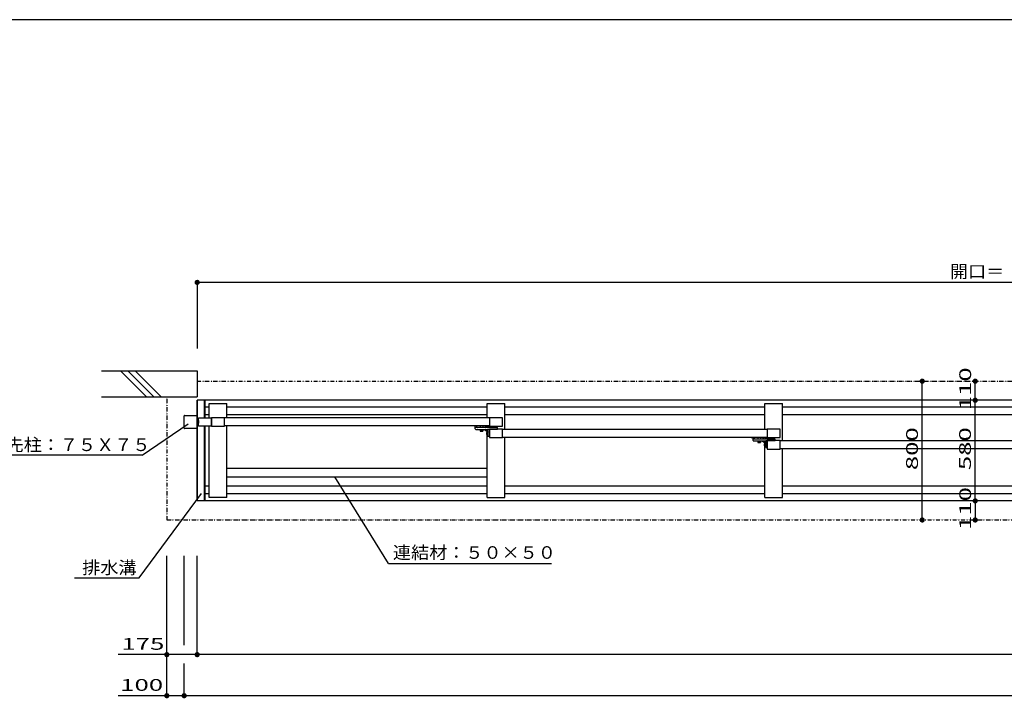
# Model space of a CAD drawing. Units: millimetres. Extents: x 625 to 83775, y 187 to 14488.
# Drawn here: x 45519 to 51191, y 10452 to 14362 of the extents above; entities that cross this region are included whole.
import ezdxf

# ---------------------------------------------------------------- set-up
doc = ezdxf.new("R2010")
doc.units = ezdxf.units.MM
doc.linetypes.add('PHANTOM', pattern=[16, 5, -3, 1, -3, 1, -3])
doc.layers.add('02', color=7, linetype='Continuous')
doc.layers.add('1', color=7, linetype='Continuous')
doc.layers.add('FRAME', color=3, linetype='Continuous', lineweight=30)
doc.styles.add('_Gothic_', font='txt', dxfattribs={"height": 1})

msp = doc.modelspace()

# ---------------------------------------------------------------- linework, layer by layer
at = {"layer": '02', "color": 6, "linetype": 'Continuous'}
for p, q in [((46541.9, 12848.5), (46541.9, 12467.9)), ((56141.9, 12848.5), (46541.9, 12848.5)), ((50718.6, 11479.5), (50718.6, 12279.5)), ((51023.9, 12169.5), (51023.9, 12279.5)), ((46541.9, 11589.5), (46541.9, 12169.5)), ((58931.9, 12169.5), (46541.9, 12169.5)), ((46543.9, 11589.5), (46543.9, 12169.5)), ((46584.9, 12069), (46584.9, 12169.5)), ((46586.9, 12069), (46586.9, 12169.5)), ((46611.4, 12150.5), (46713.4, 12150.5)), ((46611.4, 12069), (46611.4, 12150.5)), ((46713.4, 12067.4), (46713.4, 12150.5)), ((48211.4, 12150.5), (48313.4, 12150.5)), ((48211.4, 12067.4), (48211.4, 12150.5)), ((48313.4, 12001.4), (48313.4, 12150.5)), ((49811.4, 12150.5), (49913.4, 12150.5)), ((49811.4, 12001.4), (49811.4, 12150.5)), ((49913.4, 11935.4), (49913.4, 12150.5)), ((51023.9, 11589.5), (51023.9, 12169.5)), ((46468.9, 12082), (46539.9, 12082)), ((46611.4, 12129.5), (46586.9, 12129.5)), ((46611.4, 12084.5), (46586.9, 12084.5)), ((48211.4, 12129.5), (46713.4, 12129.5)), ((48211.4, 12084.5), (46713.4, 12084.5)), ((49811.4, 12129.5), (48313.4, 12129.5)), ((49811.4, 12084.5), (48313.4, 12084.5)), ((51411.4, 12129.5), (49913.4, 12129.5)), ((51411.4, 12084.5), (49913.4, 12084.5)), ((46224.2, 11853.9), (46489.5, 12033.7)), ((46466.9, 12009), (46466.9, 12080)), ((46541.9, 12009), (46541.9, 12080)), ((46541.9, 12049.6), (46541.9, 12039.4)), ((46543.8, 12051.6), (46549.9, 12052)), ((46549.9, 12037), (46543.8, 12037.4)), ((46549.9, 12069), (46624.9, 12069)), ((46549.9, 12020), (46549.9, 12069)), ((46549.9, 12052), (46549.9, 12037)), ((46624.9, 12020), (46624.9, 12069)), ((48224.9, 12067.4), (46699.9, 12067.4)), ((46539.9, 12007), (46468.9, 12007)), ((46624.9, 12020), (46549.9, 12020)), ((46584.9, 11589.5), (46584.9, 12020)), ((46586.9, 11589.5), (46586.9, 12020)), ((46611.4, 11608.5), (46611.4, 12020)), ((48224.9, 12021.5), (46699.9, 12021.5)), ((46713.4, 11608.5), (46713.4, 12021.5)), ((48211.4, 11608.5), (48211.4, 11996.1)), ((49824.9, 12001.4), (48299.9, 12001.4)), ((49824.9, 11955.5), (48299.9, 11955.5)), ((48313.4, 11608.5), (48313.4, 11955.5)), ((49811.4, 11608.5), (49811.4, 11930.1)), ((51424.9, 11935.4), (49899.9, 11935.4)), ((51424.9, 11889.5), (49899.9, 11889.5)), ((49913.4, 11608.5), (49913.4, 11889.5)), ((46713.4, 11778.5), (48211.4, 11778.5)), ((46713.4, 11728.5), (48211.4, 11728.5)), ((47644.7, 11228.2), (47335.2, 11728.5)), ((46207.4, 11146), (46566.4, 11632.9)), ((46611.4, 11674.5), (46586.9, 11674.5)), ((46611.4, 11629.5), (46586.9, 11629.5)), ((48211.4, 11674.5), (46713.4, 11674.5)), ((48211.4, 11629.5), (46713.4, 11629.5)), ((49811.4, 11674.5), (48313.4, 11674.5)), ((49811.4, 11629.5), (48313.4, 11629.5)), ((51411.4, 11674.5), (49913.4, 11674.5)), ((51411.4, 11629.5), (49913.4, 11629.5)), ((58931.9, 11589.5), (46541.9, 11589.5)), ((46713.4, 11608.5), (46611.4, 11608.5)), ((48211.4, 11608.5), (48313.4, 11608.5)), ((49811.4, 11608.5), (49913.4, 11608.5)), ((51023.9, 11589.5), (51023.9, 11479.5)), ((46366.9, 10466.8), (46366.9, 11272.4)), ((46466.9, 10757.6), (46466.9, 11272.4)), ((46541.9, 10703.5), (46541.9, 11272.4)), ((46541.9, 10703.5), (46541.9, 11272.4)), ((46541.9, 10703.5), (46086, 10703.5)), ((58931.9, 10703.5), (46541.9, 10703.5)), ((46466.9, 10466.8), (46466.9, 10651.9)), ((46466.9, 10466.8), (46086, 10466.8)), ((58931.9, 10466.8), (46466.9, 10466.8))]:
    msp.add_line(p, q, dxfattribs=at)
at = {"layer": '02', "color": 4, "linetype": 'Continuous', "const_width": 15}
for points in [[(46534.4, 12848.5, 1), (46549.4, 12848.5, 1)], [(50711.1, 12279.5, 1), (50726.1, 12279.5, 1)], [(51016.4, 12279.5, 1), (51031.4, 12279.5, 1)], [(51016.4, 12279.5, 1), (51031.4, 12279.5, 1)], [(51016.4, 12169.5, 1), (51031.4, 12169.5, 1)], [(51016.4, 12169.5, 1), (51031.4, 12169.5, 1)], [(51016.4, 11589.5, 1), (51031.4, 11589.5, 1)], [(51016.4, 11589.5, 1), (51031.4, 11589.5, 1)], [(50711.1, 11479.5, 1), (50726.1, 11479.5, 1)], [(51016.4, 11479.5, 1), (51031.4, 11479.5, 1)], [(51016.4, 11479.5, 1), (51031.4, 11479.5, 1)], [(46359.4, 10703.5, 1), (46374.4, 10703.5, 1)], [(46534.4, 10703.5, 1), (46549.4, 10703.5, 1)], [(46534.4, 10703.5, 1), (46549.4, 10703.5, 1)], [(46534.4, 10703.5, 1), (46549.4, 10703.5, 1)], [(46359.4, 10466.8, 1), (46374.4, 10466.8, 1)], [(46459.4, 10466.8, 1), (46474.4, 10466.8, 1)], [(46459.4, 10466.8, 1), (46474.4, 10466.8, 1)]]:
    msp.add_lwpolyline(points, format="xyb", close=True, dxfattribs=at)
at = {"layer": '02', "color": 6, "linetype": 'Continuous'}
for points in [[(46699.9, 12069), (46624.9, 12069), (46624.9, 12020), (46699.9, 12020), (46699.9, 12069)], [(48299.9, 12069), (48224.9, 12069), (48224.9, 12020), (48299.9, 12020), (48299.9, 12069)], [(48299.9, 12003), (48224.9, 12003), (48224.9, 11954), (48299.9, 11954), (48299.9, 12003)], [(49899.9, 12003), (49824.9, 12003), (49824.9, 11954), (49899.9, 11954), (49899.9, 12003)], [(49899.9, 11937), (49824.9, 11937), (49824.9, 11888), (49899.9, 11888), (49899.9, 11937)]]:
    msp.add_lwpolyline(points, dxfattribs=at)
for centre, start, end in [((46468.9, 12080), 90, 180), ((46539.9, 12080), 0, 90), ((46543.9, 12049.6), 93.576, 180), ((46543.9, 12039.4), 180, 266.424), ((46468.9, 12009), 180, 270), ((46539.9, 12009), 270, 0)]:
    msp.add_arc(centre, 2, start, end, dxfattribs=at)
at = {"layer": '1', "color": 6, "linetype": 'Continuous'}
for p, q in [((45989.8, 12339.5), (46541.9, 12339.5)), ((46250, 12189.5), (46100, 12339.5)), ((46292.5, 12189.5), (46142.4, 12339.5)), ((46334.9, 12189.5), (46184.9, 12339.5)), ((46541.9, 12339.5), (46541.9, 12189.5)), ((45989.8, 12189.5), (46541.9, 12189.5)), ((48144, 12012), (48144, 12021.5)), ((48144, 12004), (48144, 12012)), ((48271.9, 12012), (48144, 12012)), ((48147, 12001), (48216.9, 12001)), ((48153, 12012), (48153, 12021.5)), ((48171.5, 12021.5), (48169.4, 12012)), ((48170.9, 12001), (48187.9, 12001)), ((48170.9, 11999.8), (48170.9, 12001)), ((48187.9, 11999.8), (48170.9, 11999.8)), ((48171.7, 11999.8), (48171.7, 11997.8)), ((48187.1, 11999.8), (48171.7, 11999.8)), ((48187.1, 11997.8), (48171.7, 11997.8)), ((48171.9, 11997.8), (48171.9, 11992.1)), ((48186.9, 11997.8), (48171.9, 11997.8)), ((48171.9, 11992.1), (48173.1, 11991.3)), ((48185.6, 11991.3), (48173.1, 11991.3)), ((48175.6, 11997.8), (48175.6, 11992.1)), ((48183.1, 11997.8), (48183.1, 11992.1)), ((48186.9, 11992.1), (48185.6, 11991.3)), ((48186.9, 11997.8), (48186.9, 11992.1)), ((48187.1, 11999.8), (48187.1, 11997.8)), ((48187.3, 12021.5), (48189.4, 12012)), ((48187.9, 12001), (48187.9, 11999.8)), ((48196.9, 12001), (48216.9, 11986.7)), ((48201.9, 12012), (48201.9, 12021.5)), ((48205.9, 12012), (48205.9, 12021.5)), ((48210.3, 11972.8), (48210.3, 11984.3)), ((48211.4, 11986.2), (48215.7, 11986.2)), ((48211.4, 11982.4), (48215.7, 11982.4)), ((48211.4, 11974.7), (48215.7, 11974.7)), ((48211.4, 11970.8), (48215.7, 11970.8)), ((48214.9, 12012), (48214.9, 12021.5)), ((48214.9, 12017.1), (48224.9, 12018.4)), ((48215.7, 11986.7), (48215.7, 11986.2)), ((48216.9, 11986.7), (48215.7, 11986.7)), ((48215.7, 11970.8), (48215.7, 11986.2)), ((48215.7, 11970.4), (48215.7, 11970.8)), ((48215.7, 11970.4), (48216.9, 11970.4)), ((48216.9, 11963), (48216.9, 12003)), ((48216.9, 12003), (48271.9, 12003)), ((48224.9, 12021.5), (48224.9, 12018.5)), ((48224.9, 12018.5), (48224.9, 12018.4)), ((48224.9, 11963), (48224.9, 12003)), ((48264.4, 12017), (48255.4, 12017)), ((48271.9, 12003), (48271.9, 12012)), ((48216.9, 11963), (48224.9, 11963)), ((49733.9, 11955.5), (49733.9, 11952.5)), ((49743.9, 11951.1), (49733.9, 11952.4)), ((49744, 11946), (49744, 11955.5)), ((49744, 11938), (49744, 11946)), ((49871.9, 11946), (49744, 11946)), ((49747, 11935), (49816.9, 11935)), ((49753, 11946), (49753, 11955.5)), ((49771.5, 11955.5), (49769.4, 11946)), ((49770.9, 11935), (49787.9, 11935)), ((49770.9, 11933.8), (49770.9, 11935)), ((49787.9, 11933.8), (49770.9, 11933.8)), ((49771.7, 11933.8), (49771.7, 11931.8)), ((49787.1, 11933.8), (49771.7, 11933.8)), ((49787.1, 11931.8), (49771.7, 11931.8)), ((49771.9, 11931.8), (49771.9, 11926.1)), ((49786.9, 11931.8), (49771.9, 11931.8)), ((49771.9, 11926.1), (49773.1, 11925.3)), ((49785.6, 11925.3), (49773.1, 11925.3)), ((49775.6, 11931.8), (49775.6, 11926.1)), ((49783.1, 11931.8), (49783.1, 11926.1)), ((49786.9, 11926.1), (49785.6, 11925.3)), ((49786.9, 11931.8), (49786.9, 11926.1)), ((49787.1, 11933.8), (49787.1, 11931.8)), ((49787.3, 11955.5), (49789.4, 11946)), ((49787.9, 11935), (49787.9, 11933.8)), ((49796.9, 11935), (49816.9, 11920.7)), ((49801.9, 11946), (49801.9, 11955.5)), ((49805.9, 11946), (49805.9, 11955.5)), ((49810.3, 11906.8), (49810.3, 11918.3)), ((49811.4, 11920.2), (49815.7, 11920.2)), ((49811.4, 11916.4), (49815.7, 11916.4)), ((49814.9, 11946), (49814.9, 11955.5)), ((49814.9, 11951.1), (49824.9, 11952.4)), ((49815.7, 11920.7), (49815.7, 11920.2)), ((49816.9, 11920.7), (49815.7, 11920.7)), ((49815.7, 11904.8), (49815.7, 11920.2)), ((49816.9, 11897), (49816.9, 11937)), ((49816.9, 11937), (49871.9, 11937)), ((49824.9, 11955.5), (49824.9, 11952.5)), ((49824.9, 11952.5), (49824.9, 11952.4)), ((49824.9, 11897), (49824.9, 11937)), ((49864.4, 11951), (49855.4, 11951)), ((49871.9, 11937), (49871.9, 11946)), ((49811.4, 11908.7), (49815.7, 11908.7)), ((49811.4, 11904.8), (49815.7, 11904.8)), ((49815.7, 11904.4), (49815.7, 11904.8)), ((49815.7, 11904.4), (49816.9, 11904.4)), ((49816.9, 11897), (49824.9, 11897)), ((46224.2, 11853.9), (45326.6, 11853.9)), ((47644.7, 11228.2), (48582.8, 11228.2)), ((45835.3, 11146), (46207.4, 11146))]:
    msp.add_line(p, q, dxfattribs=at)
at = {"layer": '1', "color": 6, "linetype": 'PHANTOM'}
for p, q in [((46541.9, 12279.5), (56141.9, 12279.5)), ((46366.9, 12189.5), (46366.9, 11479.5)), ((46366.9, 11479.5), (59031.9, 11479.5))]:
    msp.add_line(p, q, dxfattribs=at)
at = {"layer": '1', "color": 6, "linetype": 'Continuous'}
for centre, radius, start, end in [((48147, 12004), 3, 180, 270), ((48156, 12015), 3, 180, 270), ((48173.7, 11994.8), 3.32, 235.6159, 304.3841), ((48179.4, 12003.9), 12.4, 252.4121, 287.5879), ((48185, 11994.8), 3.32, 235.6158, 304.3842), ((48202.9, 12015), 3, 270, 0), ((48212.6, 11984.3), 2.27, 122.0046, 237.9954), ((48217.8, 11978.5), 7.48, 149.0209, 210.9791), ((48212.6, 11972.8), 2.27, 122.0046, 237.9954), ((48213.9, 11998), 3, 0, 90), ((48255.4, 12012), 5, 90, 180), ((48264.4, 12012), 5, 0, 90), ((49747, 11938), 3, 180, 270), ((49756, 11949), 3, 180, 270), ((49773.7, 11928.8), 3.32, 235.6159, 304.3841), ((49779.4, 11937.9), 12.4, 252.4121, 287.5879), ((49785, 11928.8), 3.32, 235.6158, 304.3842), ((49802.9, 11949), 3, 270, 0), ((49812.6, 11918.3), 2.27, 122.0046, 237.9954), ((49817.8, 11912.5), 7.48, 149.0209, 210.9791), ((49813.9, 11932), 3, 0, 90), ((49855.4, 11946), 5, 90, 180), ((49864.4, 11946), 5, 0, 90), ((49812.6, 11906.8), 2.27, 122.0046, 237.9954)]:
    msp.add_arc(centre, radius, start, end, dxfattribs=at)
at = {"layer": 'FRAME'}
msp.add_line((62300, 14362.5), (42800, 14362.5), dxfattribs=at)

# ---------------------------------------------------------------- texts
at = {"layer": '02', "color": 6, "lineweight": -3, "style": '_Gothic_'}
for s, insert, char_height, attachment_point in [('\\W1.055;開口＝', (50878, 12875.1), 72.481, 7), ('\\W1.603;175', (46105.3, 10731.5), 67.951, 7), ('\\W1.603;100', (46222, 10494.8), 67.951, 8)]:
    msp.add_mtext(s, dxfattribs=dict(at, insert=insert, char_height=char_height, attachment_point=attachment_point))
at = {"layer": '02', "color": 6, "lineweight": -3, "char_height": 67.951, "attachment_point": 8, "rotation": 90, "style": '_Gothic_'}
for s, insert in [('\\W1.603;110', (51000.2, 12235.3)), ('\\W1.603;800', (50693.8, 11890.3)), ('\\W1.603;580', (50999.1, 11890.3)), ('\\W1.603;110', (51000.2, 11545.3))]:
    msp.add_mtext(s, dxfattribs=dict(at, insert=insert))
at = {"layer": '1', "color": 6, "lineweight": -3, "char_height": 72.481, "attachment_point": 7, "style": '_Gothic_'}
for s, insert in [('\\W1.055;戸先柱：７５Ｘ７５', (45333.8, 11876.6)), ('\\W1.055;連結材：５０×５０', (47669.4, 11255.7)), ('\\W1.055;排水溝', (45879.5, 11168.7))]:
    msp.add_mtext(s, dxfattribs=dict(at, insert=insert))

doc.saveas('drawing.dxf')
